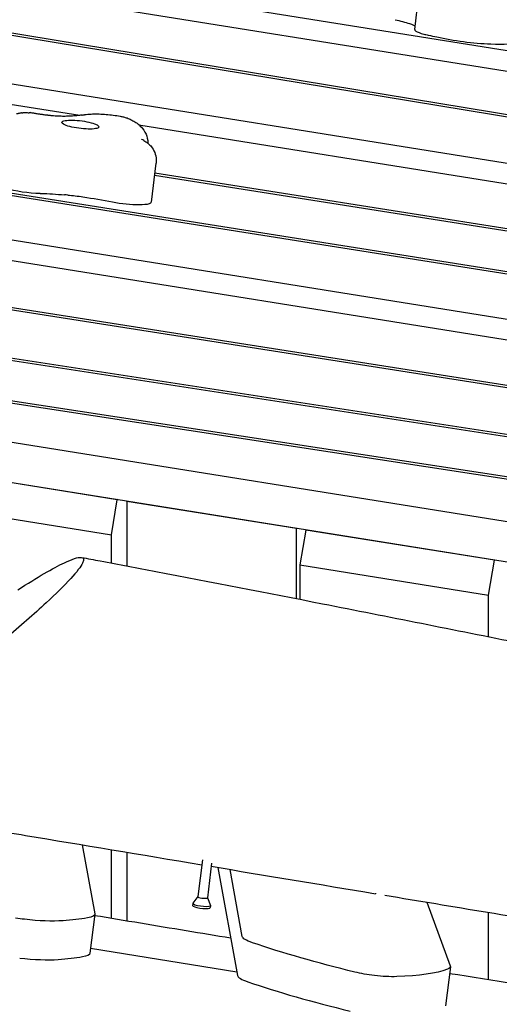
# Model space of a CAD drawing. Units: millimetres. Extents: x -10132 to 10924, y -6264 to 5679.
# Drawn here: x 5056 to 5307, y 832 to 1346 of the extents above; entities that cross this region are included whole.
import ezdxf

# ---------------------------------------------------------------- set-up
doc = ezdxf.new("R2010")
doc.units = ezdxf.units.MM
doc.header["$LTSCALE"] = 20
doc.layers.add('2d', color=230, linetype='Continuous')

msp = doc.modelspace()

# ---------------------------------------------------------------- linework, layer by layer
at = {"layer": '2d'}
for p, q in [((5829.92, 1246.79), (4801.14, 1411.67)), ((4802.57, 1400.83), (5922.06, 1221.42)), ((4765.11, 1385.55), (5901.02, 1198.24)), ((5903.15, 1198.95), (4766.24, 1386.43)), ((4700.85, 1358.35), (5087.5, 1296.39)), ((5970.41, 1165.5), (4771.47, 1357.65)), ((5262.38, 1341.27), (5264.88, 1361.67)), ((6168.67, 1078.72), (4629.51, 1322.6)), ((5118.36, 1291.44), (6062.56, 1140.12)), ((6165.28, 1052.75), (4697.69, 1287.95)), ((4698.15, 1277.26), (5669.96, 1121.52)), ((4892.51, 1279.87), (6171.19, 1077.26)), ((5122.71, 1278.42), (5122.71, 1278.42)), ((5124.83, 1251.04), (5127.33, 1271.43)), ((5126.56, 1265.15), (6018.13, 1123.97)), ((6019.31, 1124.84), (5126.69, 1266.19)), ((5620.19, 1106.63), (4804.26, 1234.78)), ((4804.13, 1233.74), (5620.06, 1105.59)), ((5768.78, 1059.29), (4800.97, 1207.98)), ((4891.08, 1193.08), (5768.65, 1058.26)), ((4798.17, 1185.2), (5652.79, 1053.9)), ((5653.43, 1054.86), (4798.3, 1186.24)), ((5638.59, 1031.51), (4902.04, 1149.55)), ((5107.06, 1095.63), (5008.57, 1111.41)), ((5008.58, 1111.68), (5631.05, 1011.92)), ((5103.93, 1077.41), (5107.06, 1095.63)), ((5107.27, 1095.87), (5107.06, 1095.63)), ((5111.98, 1094.84), (5112.2, 1095.08)), ((5006.3, 1093.05), (5103.93, 1077.41)), ((5200.61, 1080.64), (5111.98, 1094.84)), ((5111.98, 1094.84), (5111.98, 1061.16)), ((5200.83, 1080.87), (5200.61, 1080.64)), ((5200.61, 1044.07), (5200.61, 1080.64)), ((5205.54, 1079.85), (5202.41, 1061.62)), ((5205.54, 1079.85), (5205.75, 1080.08)), ((5304.02, 1064.06), (5205.54, 1079.85)), ((5103.93, 1062.67), (5103.93, 1077.41)), ((5304.24, 1064.3), (5304.02, 1064.06)), ((5202.41, 1061.62), (5300.89, 1045.84)), ((5202.41, 1061.62), (5202.41, 1043.71)), ((5300.89, 1045.84), (5304.02, 1064.06)), ((5300.89, 1024.2), (5300.89, 1045.84)), ((5088.7, 915.52), (5095.28, 879.53)), ((5103.93, 877.24), (5103.93, 912.98)), ((5111.98, 911.64), (5111.98, 875.91)), ((5151.47, 907.63), (5149.12, 888.48)), ((5156.29, 905.87), (5154.08, 887.87)), ((5159.48, 903.71), (5169.81, 847.3)), ((5172.31, 867.7), (5165.92, 902.64)), ((5241.95, 890.25), (5241.91, 889.95)), ((5146.51, 884.85), (5146.39, 883.88)), ((5149.12, 888.51), (5146.55, 884.96)), ((5154.08, 887.9), (5155.72, 883.83)), ((5268.71, 885.56), (5281, 852.31)), ((5095.29, 879.26), (5092.78, 858.87)), ((5155.74, 883.72), (5155.62, 882.75)), ((5300.89, 845.18), (5300.89, 880.24)), ((5169.48, 849.08), (5093.09, 861.33)), ((5281.05, 851.86), (5278.55, 831.47))]:
    msp.add_line(p, q, dxfattribs=at)
at = {"layer": '2d', "extrusion": (0, 0, -1)}
for centre, major_axis, start_param, end_param in [((5235.03, 1341.68), (36.08, -4.43), -1.101727, -0.845769), ((5253.22, 1343.63), (9.41, -1.16), -0.845769, -0.206721), ((5244.5, 1344.32), (18.27, -2.24), -0.206721, -0.178168), ((5249.79, 1330.33), (52.78, -6.48), -1.214666, -1.120114), ((5087.77, 1291.53), (-9.68, 1.19), -1.77067, 1.370923), ((5087.77, 1291.53), (9.68, -1.19), -1.77067, 1.370923), ((5069.04, 1254.35), (5.47, -0.67), -2.013717, -1.947825), ((5092.06, 1238.51), (72.26, -8.87), -1.947825, -1.77067), ((5085.15, 1248.81), (26.44, -3.25), -1.747506, -1.447188), ((5078.37, 1240.15), (72.09, -8.85), -1.447188, -1.225302), ((5151.12, 884.29), (4.62, -0.57), -0.113642, 2.767213), ((5151.6, 888.17), (-2.48, 0.3), -0.37438, 0), ((5075.44, 881.7), (19.85, -2.44), -0.064474, 0.612081), ((5058.56, 882.85), (-29.78, 3.66), -1.596137, -1.440728), ((5058.56, 882.85), (-29.78, 3.66), -2.337888, -1.596137), ((5011.61, 899.1), (-99.25, 12.19), -2.529511, -2.337888), ((5192.15, 865.53), (-19.85, 2.44), -0.778084, -0.064474), ((5358.81, 878.64), (-248.14, 30.47), -1.055841, -0.778084), ((5072.93, 861.3), (19.85, -2.44), 0, 0.612081), ((5056.05, 862.46), (-29.78, 3.66), -2.337888, -1.596137), ((5009.1, 878.7), (-99.25, 12.19), -2.529511, -2.337888), ((5241.35, 851.43), (-19.85, 2.44), -1.596137, -1.055841), ((5206.44, 865.64), (79.4, -9.75), 0.379332, 0.919468), ((5261.2, 854.3), (19.85, -2.44), -0.106063, 0.379332), ((5241.35, 851.43), (-19.85, 2.44), -2.222125, -1.596137)]:
    msp.add_ellipse(centre, major_axis=major_axis, ratio=0.206428, start_param=start_param, end_param=end_param, dxfattribs=at)
at = {"layer": '2d'}
for centre, major_axis, start_param, end_param in [((5272.99, 1339.97), (-10.61, 1.3), 0, 0.374407), ((5272.99, 1339.97), (-10.61, 1.3), 0.374407, 1.013439), ((5274.25, 1340.22), (12.9, -1.58), -2.128153, -1.926926), ((5289.97, 1341.92), (34.87, -4.28), -2.021478, -1.189196), ((5291.27, 1341.04), (31.14, -3.82), -1.189196, -0.511311), ((5059.87, 1259.76), (17.14, -2.1), -2.25664, -1.127876), ((5092.06, 1238.51), (-72.26, 8.87), -1.394086, -1.370923), ((5109.23, 1253.14), (13.03, -1.6), -1.91629, -1.635891), ((5109.65, 1254.08), (17.74, -2.18), -1.635891, -0.815179), ((5114.8, 1252.27), (10.02, -1.23), -0.815179, 0), ((5151.12, 884.29), (-4.62, 0.57), -0.113642, 0.37438), ((5151.6, 888.17), (-2.48, 0.3), 0.37438, 3.141593), ((5151, 883.32), (-4.62, 0.57), 0, 0.37438), ((5151, 883.32), (-4.62, 0.57), 0.37438, 3.141593), ((5189.65, 845.14), (-19.85, 2.44), 0.064474, 0.778084), ((5356.31, 858.25), (248.14, -30.47), -2.363509, -2.085752)]:
    msp.add_ellipse(centre, major_axis=major_axis, ratio=0.206428, start_param=start_param, end_param=end_param, dxfattribs=at)
for points, knots in [([(5057.17, 1297.67), (5057.01, 1297.63), (5056.84, 1297.6), (5056.5, 1297.53), (5056.32, 1297.49), (5055.96, 1297.42), (5055.78, 1297.39), (5055.4, 1297.32), (5055.2, 1297.29), (5054.81, 1297.22), (5054.61, 1297.19), (5054.4, 1297.15)], [0.55600362, 0.55600362, 0.55600362, 0.55600362, 0.57491403, 0.57491403, 0.59382444, 0.59382444, 0.61273485, 0.61273485, 0.63164526, 0.63164526, 0.65055567, 0.65055567, 0.65055567, 0.65055567]), ([(5057.17, 1297.67), (5057.25, 1297.69), (5057.33, 1297.7), (5057.48, 1297.73), (5057.56, 1297.75), (5057.7, 1297.77), (5057.77, 1297.78), (5057.9, 1297.81), (5057.97, 1297.82), (5058.1, 1297.84), (5058.16, 1297.85), (5058.22, 1297.85)], [3.6975963, 3.6975963, 3.6975963, 3.6975963, 3.724926, 3.724926, 3.7522558, 3.7522558, 3.7795855, 3.7795855, 3.8069153, 3.8069153, 3.834245, 3.834245, 3.834245, 3.834245]), ([(5058.46, 1297.88), (5058.69, 1297.9), (5058.93, 1297.91), (5059.17, 1297.91), (5059.75, 1297.89), (5060.34, 1297.81), (5060.96, 1297.63)], [14.248665, 14.248665, 14.248665, 14.248665, 15.171596, 15.171596, 15.171596, 17.33612, 17.33612, 17.33612, 17.33612]), ([(5061.66, 1297.76), (5061.62, 1297.77), (5061.58, 1297.77), (5061.54, 1297.78), (5061.35, 1297.78), (5061.16, 1297.73), (5060.96, 1297.63)], [-2.948573, -2.948573, -2.948573, -2.948573, -2.399105, -2.399105, -2.399105, 0, 0, 0, 0]), ([(5070.69, 1296.39), (5070.08, 1296.46), (5069.46, 1296.53), (5068.23, 1296.69), (5067.62, 1296.78), (5066.4, 1296.95), (5065.8, 1297.05), (5064.59, 1297.24), (5064, 1297.34), (5062.82, 1297.54), (5062.24, 1297.65), (5061.66, 1297.76)], [1.5639494, 1.5639494, 1.5639494, 1.5639494, 1.6324891, 1.6324891, 1.7010288, 1.7010288, 1.7695684, 1.7695684, 1.8381081, 1.8381081, 1.9066477, 1.9066477, 1.9066477, 1.9066477]), ([(5073.7, 1296.09), (5073.5, 1296.11), (5073.31, 1296.12), (5072.91, 1296.16), (5072.71, 1296.18), (5072.31, 1296.21), (5072.11, 1296.23), (5071.7, 1296.27), (5071.5, 1296.3), (5071.1, 1296.34), (5070.9, 1296.36), (5070.69, 1296.39)], [1.3962634, 1.3962634, 1.3962634, 1.3962634, 1.4298006, 1.4298006, 1.4633378, 1.4633378, 1.496875, 1.496875, 1.5304122, 1.5304122, 1.5639494, 1.5639494, 1.5639494, 1.5639494]), ([(5081.08, 1295.89), (5080.69, 1295.87), (5080.26, 1295.86), (5079.38, 1295.85), (5078.91, 1295.85), (5077.94, 1295.86), (5077.44, 1295.88), (5076.41, 1295.92), (5075.88, 1295.94), (5074.81, 1296.01), (5074.26, 1296.05), (5073.7, 1296.09)], [0.9249015, 0.9249015, 0.9249015, 0.9249015, 1.0191739, 1.0191739, 1.1134462, 1.1134462, 1.2077186, 1.2077186, 1.301991, 1.301991, 1.3962634, 1.3962634, 1.3962634, 1.3962634]), ([(5088.51, 1296.53), (5088.11, 1296.47), (5087.69, 1296.41), (5086.81, 1296.3), (5086.35, 1296.25), (5085.39, 1296.16), (5084.89, 1296.12), (5083.86, 1296.04), (5083.33, 1296), (5082.23, 1295.94), (5081.66, 1295.91), (5081.08, 1295.89)], [0.6689425, 0.6689425, 0.6689425, 0.6689425, 0.7201343, 0.7201343, 0.7713261, 0.7713261, 0.8225179, 0.8225179, 0.8737097, 0.8737097, 0.9249015, 0.9249015, 0.9249015, 0.9249015]), ([(5088.51, 1296.53), (5088.66, 1296.55), (5088.81, 1296.57), (5089.12, 1296.61), (5089.27, 1296.64), (5089.58, 1296.68), (5089.74, 1296.7), (5090.05, 1296.74), (5090.2, 1296.76), (5090.52, 1296.8), (5090.68, 1296.82), (5090.83, 1296.84)], [3.81053518, 3.81053518, 3.81053518, 3.81053518, 3.81859261, 3.81859261, 3.82665003, 3.82665003, 3.83470746, 3.83470746, 3.84276488, 3.84276488, 3.85082231, 3.85082231, 3.85082231, 3.85082231]), ([(5090.83, 1296.84), (5091.93, 1296.98), (5093.03, 1297.06), (5095.29, 1297.14), (5096.45, 1297.14), (5098.82, 1297.07), (5100.04, 1297), (5102.49, 1296.79), (5103.73, 1296.66), (5106.19, 1296.34), (5107.41, 1296.14), (5108.61, 1295.92)], [3.850822, 3.850822, 3.850822, 3.850822, 4.083622, 4.083622, 4.316423, 4.316423, 4.549223, 4.549223, 4.782023, 4.782023, 5.014823, 5.014823, 5.014823, 5.014823]), ([(5108.61, 1295.92), (5108.89, 1295.87), (5109.18, 1295.82), (5109.74, 1295.69), (5110.03, 1295.63), (5110.61, 1295.48), (5110.9, 1295.4), (5111.5, 1295.22), (5111.81, 1295.12), (5112.46, 1294.88), (5112.81, 1294.75), (5113.19, 1294.58)], [5.0148232, 5.0148232, 5.0148232, 5.0148232, 5.1546004, 5.1546004, 5.2943775, 5.2943775, 5.4341547, 5.4341547, 5.5739318, 5.5739318, 5.713709, 5.713709, 5.713709, 5.713709]), ([(5113.19, 1294.58), (5113.87, 1294.27), (5114.55, 1293.94), (5115.92, 1293.19), (5116.62, 1292.76), (5118.07, 1291.71), (5118.84, 1291.08), (5120.46, 1289.31), (5121.35, 1288.16), (5122.59, 1285.25), (5122.99, 1283.69), (5123.03, 1281.93), (5123.03, 1281.87), (5123.03, 1281.8)], [5.713709, 5.713709, 5.713709, 5.713709, 5.8326724, 5.8326724, 5.9516358, 5.9516358, 6.0705992, 6.0705992, 6.1895627, 6.1895627, 6.2792692, 6.2792692, 6.2825958, 6.2825958, 6.2825958, 6.2825958]), ([(5120.88, 1283.23), (5120.45, 1283.46), (5120.11, 1283.67), (5119.72, 1283.93), (5119.62, 1284.01), (5119.62, 1284.01)], [2.6834285, 2.6834285, 2.6834285, 2.6834285, 2.7801295, 2.7801295, 2.8616447, 2.8616447, 2.8616447, 2.8616447]), ([(5120.88, 1283.23), (5121.23, 1283.04), (5121.6, 1282.82), (5122.4, 1282.29), (5122.84, 1281.97), (5123.81, 1281.14), (5124.34, 1280.62), (5125.47, 1279.2), (5126.08, 1278.28), (5127.04, 1275.92), (5127.39, 1274.5), (5127.41, 1272.84), (5127.41, 1272.72), (5127.41, 1272.6)], [5.8249746, 5.8249746, 5.8249746, 5.8249746, 5.9172731, 5.9172731, 6.0095716, 6.0095716, 6.1018701, 6.1018701, 6.1941686, 6.1941686, 6.2796852, 6.2796852, 6.2864672, 6.2864672, 6.2864672, 6.2864672]), ([(5055.05, 1048.69), (5065.25, 1055.21), (5073.53, 1059.98), (5083.43, 1064.68), (5086.52, 1065.74), (5089.54, 1065.5), (5089.87, 1064.55), (5088, 1060.74), (5085.9, 1058.01), (5079.37, 1050.88), (5074.97, 1046.55), (5063.51, 1035.96), (5056.18, 1029.59), (5040.87, 1016.78), (5032.83, 1010.3), (5016.22, 997.27), (5007.55, 990.67), (4999.07, 984.39)], [0.000001, 0.000001, 0.000001, 0.000001, 4.729307, 4.729307, 7.964835, 7.964835, 10.686904, 10.686904, 13.363709, 13.363709, 16.186999, 16.186999, 19.71049, 19.71049, 23.223676, 23.223676, 26.96899, 26.96899, 26.96899, 26.96899]), ([(5088.44, 1065.58), (5091.67, 1064.97), (5094.9, 1064.37), (5107.82, 1061.95), (5117.5, 1060.12), (5156.23, 1052.74), (5185.25, 1047.1), (5248.72, 1034.6), (5283.16, 1027.73), (5364.17, 1011.58), (5410.72, 1002.3), (5497.57, 985.49), (5537.85, 977.89), (5605.72, 965.71), (5633.28, 960.94), (5683.41, 952.68), (5705.97, 949.12), (5749.7, 942.52), (5770.86, 939.46), (5815.31, 933.23), (5838.59, 930.08), (5888.51, 923.54), (5915.13, 920.16), (5974.87, 912.72), (6007.98, 908.69), (6088.34, 898.88), (6135.59, 893.09), (6218.85, 882.22), (6254.86, 877.31), (6314.97, 868.49), (6339.08, 864.79), (6383.56, 857.58), (6403.94, 854.13), (6445.36, 846.9), (6466.4, 843.11), (6510.76, 834.9), (6534.08, 830.47), (6584.36, 820.73), (6611.31, 815.4), (6672.44, 803.18), (6706.62, 796.25), (6745.86, 788.32), (6750.93, 787.29), (6755.99, 786.27)], [0, 0, 0, 0, 10.000001, 10.000001, 40.000032, 40.000032, 130.00055, 130.00055, 236.966676, 236.966676, 381.611974, 381.611974, 506.624936, 506.624936, 591.958242, 591.958242, 661.685422, 661.685422, 726.968982, 726.968982, 798.716906, 798.716906, 880.676384, 880.676384, 982.508919, 982.508919, 1127.758803, 1127.758803, 1238.568263, 1238.568263, 1312.862223, 1312.862223, 1375.782307, 1375.782307, 1440.840359, 1440.840359, 1513.058257, 1513.058257, 1596.619636, 1596.619636, 1702.661299, 1702.661299, 1718.373937, 1718.373937, 1718.373937, 1718.373937]), ([(5040.15, 923.61), (5046.37, 922.57), (5052.7, 921.52), (5088.55, 915.55), (5119.24, 910.42), (5151.16, 905.1)], [29.374427, 29.374427, 29.374427, 29.374427, 31.289825, 31.289825, 40.001855, 40.001855, 40.001855, 40.001855]), ([(5095.22, 878.69), (5111.13, 876.04), (5127.06, 873.4), (5150.84, 869.47), (5158.55, 868.2), (5166.21, 866.94)], [7.909868, 7.909868, 7.909868, 7.909868, 12.876945, 12.876945, 15.297939, 15.297939, 15.297939, 15.297939])]:
    msp.add_open_spline(points, degree=3, knots=knots, dxfattribs=at)
for points in [[(5058.22, 1297.85), (5058.3, 1297.86), (5058.38, 1297.87), (5058.46, 1297.88)], [(5127.41, 1272.59), (5127.4, 1272.21), (5127.38, 1271.82), (5127.33, 1271.43)], [(5127.41, 1272.6), (5127.41, 1272.59), (5127.41, 1272.59), (5127.41, 1272.59)], [(5156.09, 904.28), (5183.81, 899.66), (5212.43, 894.89), (5241.92, 890)], [(5246.75, 889.2), (5281.97, 883.36), (5318.4, 877.34), (5355.95, 871.18)], [(5280.63, 848.41), (5303.55, 844.75), (5326.52, 841.11), (5349.82, 837.43)]]:
    msp.add_open_spline(points, degree=3, dxfattribs=at)

doc.saveas('drawing.dxf')
